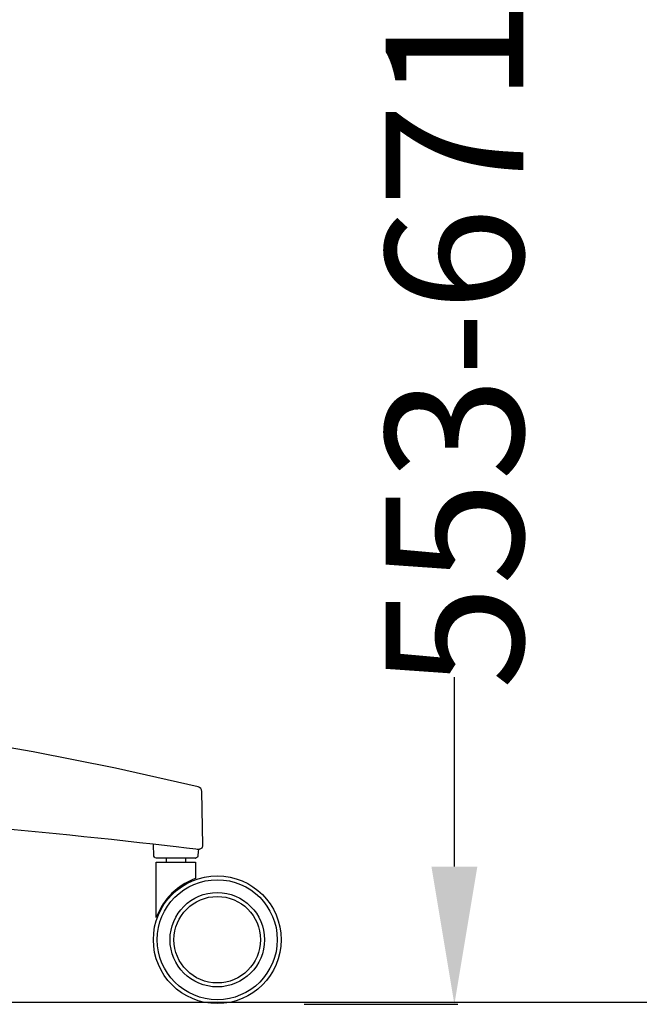
# Model space of a CAD drawing. Units: centimetres. Extents: x 2962 to 3836, y 884 to 1099.
# Drawn here: x 3602 to 3634, y 906 to 956 of the extents above; entities that cross this region are included whole.
import ezdxf

# ---------------------------------------------------------------- set-up
doc = ezdxf.new("R2010")
doc.units = ezdxf.units.CM
doc.layers.add('NURUS DIMENSION', color=7, linetype='Continuous')
doc.layers.add('NURUS ELEVATION', color=7, linetype='Continuous')
doc.styles.add('ARIAL', font='arial.ttf')
doc.dimstyles.new('yeni', dxfattribs={"dimtxt": 7, "dimasz": 7, "dimexe": 0.18, "dimexo": 0.0625, "dimgap": 0.09, "dimtad": 0, "dimdec": 0, "dimlfac": 10, "dimzin": 0, "dimdsep": 46, "dimtxsty": 'ARIAL', "dimcen": 0.09, "dimadec": 0, "dimazin": 0, "dimtfac": 1, "dimtdec": 0, "dimtofl": 0, "dimtmove": 0, "dimatfit": 3, "dimfxl": 1, "dimtolj": 1, "dimtzin": 0, "dimarcsym": 0})

# ---------------------------------------------------------------- blocks, each defined once
blk = doc.blocks.new('*D2')
at = {"layer": 'DEFPOINTS', "color": 0, "transparency": 16777216}
for p in [(3612.859, 973.206), (3616.441, 906.078), (3624.147, 906.078)]:
    blk.add_point(p, dxfattribs=at)
at = {"layer": 'NURUS DIMENSION', "color": 0, "lineweight": -2, "transparency": 16777216}
for p, q in [((3612.921, 973.206), (3624.327, 973.206)), ((3624.147, 966.206), (3624.147, 956.576)), ((3624.147, 913.078), (3624.147, 922.709)), ((3616.504, 906.078), (3624.327, 906.078))]:
    blk.add_line(p, q, dxfattribs=at)
at = {"layer": 'NURUS DIMENSION', "color": 0, "transparency": 16777216}
for points in [[(3622.98, 966.206), (3625.313, 966.206), (3624.147, 973.206)], [(3622.98, 913.078), (3625.313, 913.078), (3624.147, 906.078)]]:
    blk.add_solid(points, dxfattribs=at)
at = {"layer": 'NURUS DIMENSION', "color": 0, "transparency": 16777216, "insert": (3624.147, 939.642), "char_height": 7, "attachment_point": 5, "rotation": 90, "style": 'ARIAL'}
blk.add_mtext('\\A1;553-671', dxfattribs=at)
blk = doc.blocks.new('Me Too High_SIDE')
at = {"layer": 'NURUS ELEVATION'}
for p, q in [((3609.488, 913.512), (3609.488, 913.312)), ((3610.488, 913.312), (3610.488, 913.512)), ((3610.983, 913.512), (3611.001, 913.512))]:
    blk.add_line(p, q, dxfattribs=at)
for points in [[(3586.891, 916.042, -0.016402), (3609.538, 914.148), (3609.998, 914.106), (3610.517, 914.033), (3610.99, 913.976), (3611.062, 913.967, 0.044219), (3611.193, 913.962), (3611.193, 913.962), (3611.285, 914.009, 0.216955), (3611.351, 914.161), (3611.304, 916.898, 0.341677), (3611.112, 917.137), (3611.112, 917.137), (3606.921, 918.086), (3602.721, 918.913), (3598.509, 919.636)], [(3611.193, 913.962, 0.343269), (3611.115, 913.868), (3611.105, 913.613, -0.294191), (3611.04, 913.52), (3610.983, 913.512), (3609.018, 913.512), (3608.936, 913.52, -0.295918), (3608.871, 913.613), (3608.85, 914.228)]]:
    blk.add_lwpolyline(points, format="xyb", dxfattribs=at)
blk.add_lwpolyline([(3610.988, 912.473, 0.091949), (3609.945, 911.872, 0.03222), (3609.63, 911.563, 0.095327), (3608.988, 910.494), (3608.988, 913.312), (3610.988, 913.312)], format="xyb", close=True, dxfattribs=at)
for radius in [3.25, 3.05, 2.4, 2.2]:
    blk.add_circle((3612.088, 909.362), radius, dxfattribs=at)
blk.add_arc((3609.015, 369.578), 543.934, 89.99961, 90.00412, dxfattribs=at)

msp = doc.modelspace()

# ---------------------------------------------------------------- linework, layer by layer
msp.add_line((3218.294, 906.19), (3836.263, 906.19))

# ---------------------------------------------------------------- block references
at = {"layer": 'NURUS ELEVATION'}
msp.add_blockref('Me Too High_SIDE', (0, 0), dxfattribs=at)

# ---------------------------------------------------------------- dimensions: what is measured, and where the dimension line sits
at = {"layer": 'NURUS DIMENSION'}
dim = msp.add_linear_dim(base=(3624.147, 906.078), p1=(3612.859, 973.206), p2=(3616.441, 906.078), angle=90, text='553-671', dimstyle='yeni', dxfattribs=at)
dim.commit()
dim.dimension.update_dxf_attribs({"geometry": '*D2', "text_midpoint": (3624.147, 939.642)})

doc.saveas('drawing.dxf')
